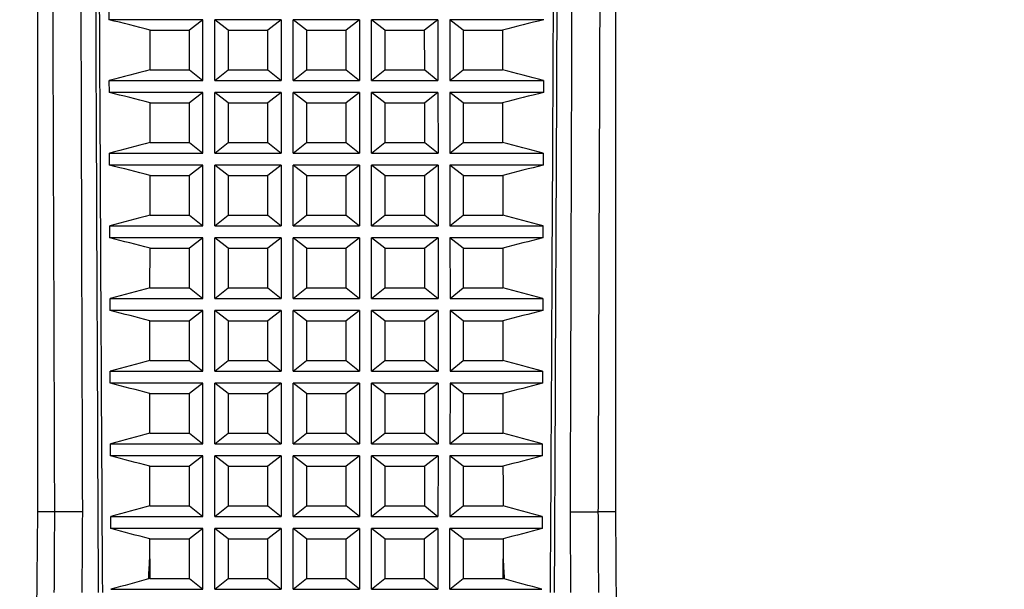
# Model space of a CAD drawing. Units: millimetres. Extents: x 110 to 679, y 71 to 523.
# Drawn here: x 580 to 629, y 388 to 417 of the extents above; entities that cross this region are included whole.
import ezdxf

# ---------------------------------------------------------------- set-up
doc = ezdxf.new("R2010")
doc.units = ezdxf.units.MM
doc.styles.add('BLAIR ITC', font='txt', dxfattribs={"height": 8})
doc.dimstyles.new('BLAIR ITC', dxfattribs={"dimtxt": 8, "dimasz": 7, "dimexe": 5, "dimexo": 3, "dimgap": 3, "dimtad": 0, "dimdec": 0, "dimdsep": 46, "dimtxsty": 'BLAIR ITC', "dimcen": 0.09, "dimclrd": 8, "dimclre": 8, "dimclrt": 256, "dimadec": 0, "dimazin": 0, "dimtfac": 1, "dimtdec": 0, "dimtmove": 0, "dimatfit": 3, "dimfxl": 1, "dimtfill": 1, "dimtolj": 1, "dimtzin": 0, "dimarcsym": 0})

# ---------------------------------------------------------------- blocks, each defined once
blk = doc.blocks.new('*D18')
at = {"color": 8, "lineweight": -2, "transparency": 16777216}
for p, q in [((610.6, 503.972), (678.754, 503.972)), ((673.754, 496.972), (673.754, 371.349)), ((673.754, 210.732), (673.754, 336.355)), ((591.099, 203.732), (678.754, 203.732))]:
    blk.add_line(p, q, dxfattribs=at)
at = {"color": 8, "transparency": 16777216}
for points in [[(672.587, 496.972), (674.921, 496.972), (673.754, 503.972)], [(672.587, 210.732), (674.921, 210.732), (673.754, 203.732)]]:
    blk.add_solid(points, dxfattribs=at)
at = {"layer": 'Defpoints', "color": 0, "transparency": 16777216}
for p in [(607.6, 503.972, 44.396), (588.099, 203.732, 44.396), (673.754, 203.732)]:
    blk.add_point(p, dxfattribs=at)
at = {"lineweight": 25, "transparency": 16777216, "insert": (673.754, 353.852), "char_height": 8, "attachment_point": 5, "rotation": 90, "style": 'BLAIR ITC', "bg_fill": 3, "box_fill_scale": 1.1, "bg_fill_color": 256, "bg_fill_true_color": 13158600, "bg_fill_transparency": 0}
blk.add_mtext('\\A1;300', dxfattribs=at)

msp = doc.modelspace()

# ---------------------------------------------------------------- linework, layer by layer
at = {"lineweight": 25, "extrusion": (0, 1, -2.22045e-16)}
for p, q in [((580.4, 501.972, 44.396), (580.399, 391.772, 44.396)), ((609.6, 501.972, 44.396), (609.599, 391.772, 44.396)), ((584.021, 416.622, 44.396), (584.019, 417.222, 44.396)), ((588.761, 416.622, 44.396), (584.021, 416.622, 44.396)), ((588.761, 416.622, 44.396), (588.088, 416.094, 44.396)), ((588.758, 413.552, 44.396), (588.761, 416.622, 44.396)), ((589.362, 413.552, 44.396), (589.364, 416.622, 44.396)), ((592.719, 416.622, 44.396), (589.364, 416.622, 44.396)), ((590.035, 416.094, 44.396), (589.364, 416.622, 44.396)), ((592.719, 416.622, 44.396), (592.047, 416.094, 44.396)), ((592.719, 416.622, 44.396), (592.718, 413.552, 44.396)), ((593.326, 413.552, 44.396), (593.326, 416.622, 44.396)), ((596.667, 416.622, 44.396), (593.326, 416.622, 44.396)), ((593.995, 416.094, 44.396), (593.326, 416.622, 44.396)), ((596.667, 416.622, 44.396), (595.999, 416.094, 44.396)), ((596.667, 416.622, 44.396), (596.667, 413.552, 44.396)), ((597.281, 413.552, 44.396), (597.28, 416.622, 44.396)), ((600.635, 416.622, 44.396), (597.28, 416.622, 44.396)), ((597.952, 416.094, 44.396), (597.28, 416.622, 44.396)), ((600.635, 416.622, 44.396), (599.964, 416.094, 44.396)), ((600.635, 416.622, 44.396), (600.637, 413.552, 44.396)), ((601.239, 416.622, 44.396), (601.241, 413.552, 44.396)), ((605.978, 416.622, 44.396), (601.239, 416.622, 44.396)), ((601.911, 416.094, 44.396), (601.239, 416.622, 44.396)), ((586.096, 414.094, 44.396), (586.098, 416.094, 44.396)), ((586.098, 416.094, 44.396), (588.088, 416.094, 44.396)), ((588.087, 414.094, 44.396), (588.088, 416.094, 44.396)), ((590.035, 416.094, 44.396), (590.034, 414.094, 44.396)), ((590.035, 416.094, 44.396), (592.047, 416.094, 44.396)), ((592.047, 414.094, 44.396), (592.047, 416.094, 44.396)), ((593.995, 416.094, 44.396), (593.995, 414.094, 44.396)), ((593.995, 416.094, 44.396), (595.999, 416.094, 44.396)), ((595.999, 414.094, 44.396), (595.999, 416.094, 44.396)), ((597.952, 416.094, 44.396), (597.953, 414.094, 44.396)), ((597.952, 416.094, 44.396), (599.964, 416.094, 44.396)), ((599.965, 414.094, 44.396), (599.964, 416.094, 44.396)), ((601.911, 416.094, 44.396), (601.913, 414.094, 44.396)), ((601.911, 416.094, 44.396), (603.901, 416.094, 44.396)), ((603.901, 416.094, 44.396), (603.903, 414.094, 44.396)), ((586.096, 414.094, 44.396), (588.087, 414.094, 44.396)), ((588.087, 414.094, 44.396), (588.758, 413.552, 44.396)), ((589.362, 413.552, 44.396), (590.034, 414.094, 44.396)), ((590.034, 414.094, 44.396), (592.047, 414.094, 44.396)), ((592.047, 414.094, 44.396), (592.718, 413.552, 44.396)), ((593.326, 413.552, 44.396), (593.995, 414.094, 44.396)), ((593.995, 414.094, 44.396), (595.999, 414.094, 44.396)), ((595.999, 414.094, 44.396), (596.667, 413.552, 44.396)), ((597.281, 413.552, 44.396), (597.953, 414.094, 44.396)), ((597.953, 414.094, 44.396), (599.965, 414.094, 44.396)), ((599.965, 414.094, 44.396), (600.637, 413.552, 44.396)), ((601.241, 413.552, 44.396), (601.913, 414.094, 44.396)), ((601.913, 414.094, 44.396), (603.903, 414.094, 44.396)), ((584.031, 413.552, 44.396), (588.758, 413.552, 44.396)), ((584.033, 412.952, 44.396), (584.031, 413.552, 44.396)), ((589.362, 413.552, 44.396), (592.718, 413.552, 44.396)), ((593.326, 413.552, 44.396), (596.667, 413.552, 44.396)), ((597.281, 413.552, 44.396), (600.637, 413.552, 44.396)), ((601.241, 413.552, 44.396), (605.968, 413.552, 44.396)), ((605.968, 413.552, 44.396), (605.966, 412.952, 44.396)), ((588.758, 412.952, 44.396), (584.033, 412.952, 44.396)), ((588.758, 412.952, 44.396), (588.085, 412.424, 44.396)), ((588.756, 409.882, 44.396), (588.758, 412.952, 44.396)), ((589.361, 409.882, 44.396), (589.362, 412.952, 44.396)), ((592.718, 412.952, 44.396), (589.362, 412.952, 44.396)), ((590.033, 412.424, 44.396), (589.362, 412.952, 44.396)), ((592.718, 412.952, 44.396), (592.046, 412.424, 44.396)), ((592.718, 412.952, 44.396), (592.717, 409.882, 44.396)), ((593.326, 409.882, 44.396), (593.326, 412.952, 44.396)), ((596.667, 412.952, 44.396), (593.326, 412.952, 44.396)), ((593.995, 412.424, 44.396), (593.326, 412.952, 44.396)), ((596.667, 412.952, 44.396), (595.999, 412.424, 44.396)), ((596.667, 412.952, 44.396), (596.667, 409.882, 44.396)), ((597.282, 409.882, 44.396), (597.281, 412.952, 44.396)), ((600.637, 412.952, 44.396), (597.281, 412.952, 44.396)), ((597.953, 412.424, 44.396), (597.281, 412.952, 44.396)), ((600.637, 412.952, 44.396), (599.966, 412.424, 44.396)), ((600.637, 412.952, 44.396), (600.639, 409.882, 44.396)), ((601.241, 412.952, 44.396), (601.243, 409.882, 44.396)), ((605.966, 412.952, 44.396), (601.241, 412.952, 44.396)), ((601.914, 412.424, 44.396), (601.241, 412.952, 44.396)), ((586.093, 410.424, 44.396), (586.095, 412.424, 44.396)), ((586.095, 412.424, 44.396), (588.085, 412.424, 44.396)), ((588.084, 410.424, 44.396), (588.085, 412.424, 44.396)), ((590.033, 412.424, 44.396), (590.033, 410.424, 44.396)), ((590.033, 412.424, 44.396), (592.046, 412.424, 44.396)), ((592.046, 410.424, 44.396), (592.046, 412.424, 44.396)), ((593.995, 412.424, 44.396), (593.995, 410.424, 44.396)), ((593.995, 412.424, 44.396), (595.999, 412.424, 44.396)), ((595.999, 410.424, 44.396), (595.999, 412.424, 44.396)), ((597.953, 412.424, 44.396), (597.954, 410.424, 44.396)), ((597.953, 412.424, 44.396), (599.966, 412.424, 44.396)), ((599.967, 410.424, 44.396), (599.966, 412.424, 44.396)), ((601.914, 412.424, 44.396), (601.915, 410.424, 44.396)), ((601.914, 412.424, 44.396), (603.905, 412.424, 44.396)), ((603.905, 412.424, 44.396), (603.906, 410.424, 44.396)), ((586.093, 410.424, 44.396), (588.084, 410.424, 44.396)), ((588.084, 410.424, 44.396), (588.756, 409.882, 44.396)), ((589.361, 409.882, 44.396), (590.033, 410.424, 44.396)), ((590.033, 410.424, 44.396), (592.046, 410.424, 44.396)), ((592.046, 410.424, 44.396), (592.717, 409.882, 44.396)), ((593.326, 409.882, 44.396), (593.995, 410.424, 44.396)), ((593.995, 410.424, 44.396), (595.999, 410.424, 44.396)), ((595.999, 410.424, 44.396), (596.667, 409.882, 44.396)), ((597.282, 409.882, 44.396), (597.954, 410.424, 44.396)), ((597.954, 410.424, 44.396), (599.967, 410.424, 44.396)), ((599.967, 410.424, 44.396), (600.639, 409.882, 44.396)), ((601.243, 409.882, 44.396), (601.915, 410.424, 44.396)), ((601.915, 410.424, 44.396), (603.906, 410.424, 44.396)), ((584.043, 409.882, 44.396), (588.756, 409.882, 44.396)), ((584.045, 409.282, 44.396), (584.043, 409.882, 44.396)), ((589.361, 409.882, 44.396), (592.717, 409.882, 44.396)), ((593.326, 409.882, 44.396), (596.667, 409.882, 44.396)), ((597.282, 409.882, 44.396), (600.639, 409.882, 44.396)), ((601.243, 409.882, 44.396), (605.956, 409.882, 44.396)), ((605.956, 409.882, 44.396), (605.954, 409.282, 44.396)), ((588.756, 409.282, 44.396), (584.045, 409.282, 44.396)), ((588.756, 409.282, 44.396), (588.083, 408.754, 44.396)), ((588.755, 406.212, 44.396), (588.756, 409.282, 44.396)), ((589.359, 406.212, 44.396), (589.36, 409.282, 44.396)), ((592.717, 409.282, 44.396), (589.36, 409.282, 44.396)), ((590.032, 408.754, 44.396), (589.36, 409.282, 44.396)), ((592.717, 409.282, 44.396), (592.045, 408.754, 44.396)), ((592.717, 409.282, 44.396), (592.717, 406.212, 44.396)), ((593.325, 406.212, 44.396), (593.326, 409.282, 44.396)), ((596.667, 409.282, 44.396), (593.326, 409.282, 44.396)), ((593.995, 408.754, 44.396), (593.326, 409.282, 44.396)), ((596.667, 409.282, 44.396), (595.999, 408.754, 44.396)), ((596.667, 409.282, 44.396), (596.667, 406.212, 44.396)), ((597.282, 406.212, 44.396), (597.282, 409.282, 44.396)), ((600.639, 409.282, 44.396), (597.282, 409.282, 44.396)), ((597.954, 408.754, 44.396), (597.282, 409.282, 44.396)), ((600.639, 409.282, 44.396), (599.967, 408.754, 44.396)), ((600.639, 409.282, 44.396), (600.64, 406.212, 44.396)), ((601.243, 409.282, 44.396), (601.244, 406.212, 44.396)), ((605.954, 409.282, 44.396), (601.243, 409.282, 44.396)), ((601.916, 408.754, 44.396), (601.243, 409.282, 44.396)), ((586.089, 406.754, 44.396), (586.091, 408.754, 44.396)), ((586.091, 408.754, 44.396), (588.083, 408.754, 44.396)), ((588.083, 406.754, 44.396), (588.083, 408.754, 44.396)), ((590.032, 408.754, 44.396), (590.031, 406.754, 44.396)), ((590.032, 408.754, 44.396), (592.045, 408.754, 44.396)), ((592.045, 406.754, 44.396), (592.045, 408.754, 44.396)), ((593.995, 408.754, 44.396), (593.995, 406.754, 44.396)), ((593.995, 408.754, 44.396), (595.999, 408.754, 44.396)), ((595.999, 406.754, 44.396), (595.999, 408.754, 44.396)), ((597.954, 408.754, 44.396), (597.954, 406.754, 44.396)), ((597.954, 408.754, 44.396), (599.967, 408.754, 44.396)), ((599.968, 406.754, 44.396), (599.967, 408.754, 44.396)), ((601.916, 408.754, 44.396), (601.917, 406.754, 44.396)), ((601.916, 408.754, 44.396), (603.908, 408.754, 44.396)), ((603.908, 408.754, 44.396), (603.91, 406.754, 44.396)), ((586.089, 406.754, 44.396), (588.083, 406.754, 44.396)), ((588.083, 406.754, 44.396), (588.755, 406.212, 44.396)), ((589.359, 406.212, 44.396), (590.031, 406.754, 44.396)), ((590.031, 406.754, 44.396), (592.045, 406.754, 44.396)), ((592.045, 406.754, 44.396), (592.717, 406.212, 44.396)), ((593.325, 406.212, 44.396), (593.995, 406.754, 44.396)), ((593.995, 406.754, 44.396), (595.999, 406.754, 44.396)), ((595.999, 406.754, 44.396), (596.667, 406.212, 44.396)), ((597.282, 406.212, 44.396), (597.954, 406.754, 44.396)), ((597.954, 406.754, 44.396), (599.968, 406.754, 44.396)), ((599.968, 406.754, 44.396), (600.64, 406.212, 44.396)), ((601.244, 406.212, 44.396), (601.917, 406.754, 44.396)), ((601.917, 406.754, 44.396), (603.91, 406.754, 44.396)), ((584.055, 406.212, 44.396), (588.755, 406.212, 44.396)), ((584.057, 405.612, 44.396), (584.055, 406.212, 44.396)), ((589.359, 406.212, 44.396), (592.717, 406.212, 44.396)), ((593.325, 406.212, 44.396), (596.667, 406.212, 44.396)), ((597.282, 406.212, 44.396), (600.64, 406.212, 44.396)), ((601.244, 406.212, 44.396), (605.944, 406.212, 44.396)), ((605.944, 406.212, 44.396), (605.942, 405.612, 44.396)), ((588.755, 405.612, 44.396), (584.057, 405.612, 44.396)), ((588.755, 405.612, 44.396), (588.082, 405.084, 44.396)), ((588.754, 402.542, 44.396), (588.755, 405.612, 44.396)), ((589.359, 402.542, 44.396), (589.359, 405.612, 44.396)), ((592.717, 405.612, 44.396), (589.359, 405.612, 44.396)), ((590.031, 405.084, 44.396), (589.359, 405.612, 44.396)), ((592.717, 405.612, 44.396), (592.045, 405.084, 44.396)), ((592.717, 405.612, 44.396), (592.717, 402.542, 44.396)), ((593.325, 402.542, 44.396), (593.325, 405.612, 44.396)), ((596.667, 405.612, 44.396), (593.325, 405.612, 44.396)), ((593.995, 405.084, 44.396), (593.325, 405.612, 44.396)), ((596.667, 405.612, 44.396), (595.999, 405.084, 44.396)), ((596.667, 405.612, 44.396), (596.667, 402.542, 44.396)), ((597.283, 402.542, 44.396), (597.283, 405.612, 44.396)), ((600.64, 405.612, 44.396), (597.283, 405.612, 44.396)), ((597.955, 405.084, 44.396), (597.283, 405.612, 44.396)), ((600.64, 405.612, 44.396), (599.968, 405.084, 44.396)), ((600.64, 405.612, 44.396), (600.641, 402.542, 44.396)), ((601.244, 405.612, 44.396), (601.245, 402.542, 44.396)), ((605.942, 405.612, 44.396), (601.244, 405.612, 44.396)), ((601.917, 405.084, 44.396), (601.244, 405.612, 44.396)), ((586.086, 403.084, 44.396), (586.088, 405.084, 44.396)), ((586.088, 405.084, 44.396), (588.082, 405.084, 44.396)), ((588.082, 403.084, 44.396), (588.082, 405.084, 44.396)), ((590.031, 405.084, 44.396), (590.031, 403.084, 44.396)), ((590.031, 405.084, 44.396), (592.045, 405.084, 44.396)), ((592.045, 403.084, 44.396), (592.045, 405.084, 44.396)), ((593.995, 405.084, 44.396), (593.994, 403.084, 44.396)), ((593.995, 405.084, 44.396), (595.999, 405.084, 44.396)), ((595.999, 403.084, 44.396), (595.999, 405.084, 44.396)), ((597.955, 405.084, 44.396), (597.955, 403.084, 44.396)), ((597.955, 405.084, 44.396), (599.968, 405.084, 44.396)), ((599.969, 403.084, 44.396), (599.968, 405.084, 44.396)), ((601.917, 405.084, 44.396), (601.917, 403.084, 44.396)), ((601.917, 405.084, 44.396), (603.912, 405.084, 44.396)), ((603.912, 405.084, 44.396), (603.913, 403.084, 44.396)), ((586.086, 403.084, 44.396), (588.082, 403.084, 44.396)), ((588.082, 403.084, 44.396), (588.754, 402.542, 44.396)), ((589.359, 402.542, 44.396), (590.031, 403.084, 44.396)), ((590.031, 403.084, 44.396), (592.045, 403.084, 44.396)), ((592.045, 403.084, 44.396), (592.717, 402.542, 44.396)), ((593.325, 402.542, 44.396), (593.994, 403.084, 44.396)), ((593.994, 403.084, 44.396), (595.999, 403.084, 44.396)), ((595.999, 403.084, 44.396), (596.667, 402.542, 44.396)), ((597.283, 402.542, 44.396), (597.955, 403.084, 44.396)), ((597.955, 403.084, 44.396), (599.969, 403.084, 44.396)), ((599.969, 403.084, 44.396), (600.641, 402.542, 44.396)), ((601.245, 402.542, 44.396), (601.917, 403.084, 44.396)), ((601.917, 403.084, 44.396), (603.913, 403.084, 44.396)), ((584.067, 402.542, 44.396), (588.754, 402.542, 44.396)), ((584.069, 401.942, 44.396), (584.067, 402.542, 44.396)), ((589.359, 402.542, 44.396), (592.717, 402.542, 44.396)), ((593.325, 402.542, 44.396), (596.667, 402.542, 44.396)), ((597.283, 402.542, 44.396), (600.641, 402.542, 44.396)), ((601.245, 402.542, 44.396), (605.932, 402.542, 44.396)), ((605.932, 402.542, 44.396), (605.93, 401.942, 44.396)), ((588.754, 401.942, 44.396), (584.069, 401.942, 44.396)), ((588.754, 401.942, 44.396), (588.082, 401.414, 44.396)), ((588.755, 398.872, 44.396), (588.754, 401.942, 44.396)), ((589.359, 398.872, 44.396), (589.359, 401.942, 44.396)), ((592.717, 401.942, 44.396), (589.359, 401.942, 44.396)), ((590.031, 401.414, 44.396), (589.359, 401.942, 44.396)), ((592.717, 401.942, 44.396), (592.044, 401.414, 44.396)), ((592.717, 401.942, 44.396), (592.717, 398.872, 44.396)), ((593.325, 398.872, 44.396), (593.325, 401.942, 44.396)), ((596.667, 401.942, 44.396), (593.325, 401.942, 44.396)), ((593.994, 401.414, 44.396), (593.325, 401.942, 44.396)), ((596.667, 401.942, 44.396), (595.999, 401.414, 44.396)), ((596.667, 401.942, 44.396), (596.667, 398.872, 44.396)), ((597.283, 398.872, 44.396), (597.283, 401.942, 44.396)), ((600.641, 401.942, 44.396), (597.283, 401.942, 44.396)), ((597.955, 401.414, 44.396), (597.283, 401.942, 44.396)), ((600.641, 401.942, 44.396), (599.969, 401.414, 44.396)), ((600.641, 401.942, 44.396), (600.641, 398.872, 44.396)), ((601.245, 401.942, 44.396), (601.245, 398.872, 44.396)), ((605.93, 401.942, 44.396), (601.245, 401.942, 44.396)), ((601.917, 401.414, 44.396), (601.245, 401.942, 44.396)), ((586.082, 399.414, 44.396), (586.084, 401.414, 44.396)), ((586.084, 401.414, 44.396), (588.082, 401.414, 44.396)), ((588.082, 399.414, 44.396), (588.082, 401.414, 44.396)), ((590.031, 401.414, 44.396), (590.031, 399.414, 44.396)), ((590.031, 401.414, 44.396), (592.044, 401.414, 44.396)), ((592.045, 399.414, 44.396), (592.044, 401.414, 44.396)), ((593.994, 401.414, 44.396), (593.994, 399.414, 44.396)), ((593.994, 401.414, 44.396), (595.999, 401.414, 44.396)), ((595.999, 399.414, 44.396), (595.999, 401.414, 44.396)), ((597.955, 401.414, 44.396), (597.955, 399.414, 44.396)), ((597.955, 401.414, 44.396), (599.969, 401.414, 44.396)), ((599.968, 399.414, 44.396), (599.969, 401.414, 44.396)), ((601.917, 401.414, 44.396), (601.917, 399.414, 44.396)), ((601.917, 401.414, 44.396), (603.915, 401.414, 44.396)), ((603.915, 401.414, 44.396), (603.917, 399.414, 44.396)), ((586.082, 399.414, 44.396), (588.082, 399.414, 44.396)), ((588.082, 399.414, 44.396), (588.755, 398.872, 44.396)), ((589.359, 398.872, 44.396), (590.031, 399.414, 44.396)), ((590.031, 399.414, 44.396), (592.045, 399.414, 44.396)), ((592.045, 399.414, 44.396), (592.717, 398.872, 44.396)), ((593.325, 398.872, 44.396), (593.994, 399.414, 44.396)), ((593.994, 399.414, 44.396), (595.999, 399.414, 44.396)), ((595.999, 399.414, 44.396), (596.667, 398.872, 44.396)), ((597.283, 398.872, 44.396), (597.955, 399.414, 44.396)), ((597.955, 399.414, 44.396), (599.968, 399.414, 44.396)), ((599.968, 399.414, 44.396), (600.641, 398.872, 44.396)), ((601.245, 398.872, 44.396), (601.917, 399.414, 44.396)), ((601.917, 399.414, 44.396), (603.917, 399.414, 44.396)), ((584.079, 398.872, 44.396), (588.755, 398.872, 44.396)), ((584.081, 398.272, 44.396), (584.079, 398.872, 44.396)), ((589.359, 398.872, 44.396), (592.717, 398.872, 44.396)), ((593.325, 398.872, 44.396), (596.667, 398.872, 44.396)), ((597.283, 398.872, 44.396), (600.641, 398.872, 44.396)), ((601.245, 398.872, 44.396), (605.92, 398.872, 44.396)), ((605.92, 398.872, 44.396), (605.918, 398.272, 44.396)), ((588.755, 398.272, 44.396), (584.081, 398.272, 44.396)), ((588.755, 398.272, 44.396), (588.082, 397.744, 44.396)), ((588.756, 395.202, 44.396), (588.755, 398.272, 44.396)), ((589.36, 395.202, 44.396), (589.359, 398.272, 44.396)), ((592.717, 398.272, 44.396), (589.359, 398.272, 44.396)), ((590.031, 397.744, 44.396), (589.359, 398.272, 44.396)), ((592.717, 398.272, 44.396), (592.045, 397.744, 44.396)), ((592.717, 398.272, 44.396), (592.717, 395.202, 44.396)), ((593.324, 395.202, 44.396), (593.325, 398.272, 44.396)), ((596.667, 398.272, 44.396), (593.325, 398.272, 44.396)), ((593.994, 397.744, 44.396), (593.325, 398.272, 44.396)), ((596.667, 398.272, 44.396), (595.999, 397.744, 44.396)), ((596.667, 398.272, 44.396), (596.667, 395.202, 44.396)), ((597.282, 395.202, 44.396), (597.283, 398.272, 44.396)), ((600.64, 398.272, 44.396), (597.283, 398.272, 44.396)), ((597.955, 397.744, 44.396), (597.283, 398.272, 44.396)), ((600.64, 398.272, 44.396), (599.968, 397.744, 44.396)), ((600.64, 398.272, 44.396), (600.64, 395.202, 44.396)), ((601.245, 398.272, 44.396), (601.244, 395.202, 44.396)), ((605.918, 398.272, 44.396), (601.245, 398.272, 44.396)), ((601.917, 397.744, 44.396), (601.245, 398.272, 44.396)), ((586.081, 397.744, 44.396), (588.082, 397.744, 44.396)), ((588.083, 395.744, 44.396), (588.082, 397.744, 44.396)), ((590.031, 397.744, 44.396), (590.032, 395.744, 44.396)), ((590.031, 397.744, 44.396), (592.045, 397.744, 44.396)), ((592.045, 395.744, 44.396), (592.045, 397.744, 44.396)), ((593.994, 397.744, 44.396), (593.994, 395.744, 44.396)), ((593.994, 397.744, 44.396), (595.999, 397.744, 44.396)), ((595.999, 395.744, 44.396), (595.999, 397.744, 44.396)), ((597.955, 397.744, 44.396), (597.954, 395.744, 44.396)), ((597.955, 397.744, 44.396), (599.968, 397.744, 44.396)), ((599.968, 395.744, 44.396), (599.968, 397.744, 44.396)), ((601.917, 397.744, 44.396), (601.916, 395.744, 44.396)), ((601.917, 397.744, 44.396), (603.919, 397.744, 44.396)), ((586.079, 395.744, 44.396), (588.083, 395.744, 44.396)), ((588.083, 395.744, 44.396), (588.756, 395.202, 44.396)), ((589.36, 395.202, 44.396), (590.032, 395.744, 44.396)), ((590.032, 395.744, 44.396), (592.045, 395.744, 44.396)), ((592.045, 395.744, 44.396), (592.717, 395.202, 44.396)), ((593.324, 395.202, 44.396), (593.994, 395.744, 44.396)), ((593.994, 395.744, 44.396), (595.999, 395.744, 44.396)), ((595.999, 395.744, 44.396), (596.667, 395.202, 44.396)), ((597.282, 395.202, 44.396), (597.954, 395.744, 44.396)), ((597.954, 395.744, 44.396), (599.968, 395.744, 44.396)), ((599.968, 395.744, 44.396), (600.64, 395.202, 44.396)), ((601.244, 395.202, 44.396), (601.916, 395.744, 44.396)), ((601.916, 395.744, 44.396), (603.921, 395.744, 44.396)), ((584.091, 395.202, 44.396), (588.756, 395.202, 44.396)), ((584.093, 394.602, 44.396), (584.091, 395.202, 44.396)), ((589.36, 395.202, 44.396), (592.717, 395.202, 44.396)), ((593.324, 395.202, 44.396), (596.667, 395.202, 44.396)), ((597.282, 395.202, 44.396), (600.64, 395.202, 44.396)), ((601.244, 395.202, 44.396), (605.908, 395.202, 44.396)), ((605.908, 395.202, 44.396), (605.906, 394.602, 44.396)), ((588.756, 394.602, 44.396), (584.093, 394.602, 44.396)), ((588.756, 394.602, 44.396), (588.084, 394.074, 44.396)), ((588.757, 391.532, 44.396), (588.756, 394.602, 44.396)), ((589.361, 391.532, 44.396), (589.36, 394.602, 44.396)), ((592.717, 394.602, 44.396), (589.36, 394.602, 44.396)), ((590.032, 394.074, 44.396), (589.36, 394.602, 44.396)), ((592.717, 394.602, 44.396), (592.045, 394.074, 44.396)), ((592.717, 394.602, 44.396), (592.718, 391.532, 44.396)), ((593.324, 391.532, 44.396), (593.324, 394.602, 44.396)), ((596.667, 394.602, 44.396), (593.324, 394.602, 44.396)), ((593.994, 394.074, 44.396), (593.324, 394.602, 44.396)), ((596.667, 394.602, 44.396), (595.999, 394.074, 44.396)), ((596.667, 394.602, 44.396), (596.667, 391.532, 44.396)), ((597.282, 391.532, 44.396), (597.282, 394.602, 44.396)), ((600.639, 394.602, 44.396), (597.282, 394.602, 44.396)), ((597.954, 394.074, 44.396), (597.282, 394.602, 44.396)), ((600.639, 394.602, 44.396), (599.967, 394.074, 44.396)), ((600.639, 394.602, 44.396), (600.638, 391.532, 44.396)), ((601.244, 394.602, 44.396), (601.242, 391.532, 44.396)), ((605.906, 394.602, 44.396), (601.244, 394.602, 44.396)), ((601.915, 394.074, 44.396), (601.244, 394.602, 44.396)), ((586.077, 394.074, 44.396), (588.084, 394.074, 44.396)), ((588.085, 392.074, 44.396), (588.084, 394.074, 44.396)), ((590.032, 394.074, 44.396), (590.033, 392.074, 44.396)), ((590.032, 394.074, 44.396), (592.045, 394.074, 44.396)), ((592.046, 392.074, 44.396), (592.045, 394.074, 44.396)), ((593.994, 394.074, 44.396), (593.993, 392.074, 44.396)), ((593.994, 394.074, 44.396), (595.999, 394.074, 44.396)), ((595.999, 392.074, 44.396), (595.999, 394.074, 44.396)), ((597.954, 394.074, 44.396), (597.954, 392.074, 44.396)), ((597.954, 394.074, 44.396), (599.967, 394.074, 44.396)), ((599.966, 392.074, 44.396), (599.967, 394.074, 44.396)), ((601.915, 394.074, 44.396), (601.914, 392.074, 44.396)), ((601.915, 394.074, 44.396), (603.922, 394.074, 44.396)), ((586.075, 392.074, 44.396), (588.085, 392.074, 44.396)), ((588.085, 392.074, 44.396), (588.757, 391.532, 44.396)), ((589.361, 391.532, 44.396), (590.033, 392.074, 44.396)), ((590.033, 392.074, 44.396), (592.046, 392.074, 44.396)), ((592.046, 392.074, 44.396), (592.718, 391.532, 44.396)), ((593.324, 391.532, 44.396), (593.993, 392.074, 44.396)), ((593.993, 392.074, 44.396), (595.999, 392.074, 44.396)), ((596.667, 391.532, 44.396), (595.999, 392.074, 44.396)), ((597.282, 391.532, 44.396), (597.954, 392.074, 44.396)), ((597.954, 392.074, 44.396), (599.966, 392.074, 44.396)), ((599.966, 392.074, 44.396), (600.638, 391.532, 44.396)), ((601.242, 391.532, 44.396), (601.914, 392.074, 44.396)), ((601.914, 392.074, 44.396), (603.924, 392.074, 44.396)), ((580.399, 391.772, 44.396), (579.502, 289.277, 44.396)), ((609.599, 391.772, 44.396), (610.494, 289.276, 44.396)), ((584.103, 391.532, 44.396), (588.757, 391.532, 44.396)), ((584.105, 390.932, 44.396), (584.103, 391.532, 44.396)), ((589.361, 391.532, 44.396), (592.718, 391.532, 44.396)), ((593.324, 391.532, 44.396), (596.667, 391.532, 44.396)), ((597.282, 391.532, 44.396), (600.638, 391.532, 44.396)), ((601.242, 391.532, 44.396), (605.896, 391.532, 44.396)), ((605.896, 391.532, 44.396), (605.894, 390.932, 44.396)), ((588.758, 390.932, 44.396), (584.105, 390.932, 44.396)), ((588.758, 390.932, 44.396), (588.086, 390.404, 44.396)), ((588.76, 387.862, 44.396), (588.758, 390.932, 44.396)), ((589.364, 387.862, 44.396), (589.365, 390.932, 44.396)), ((592.714, 390.932, 44.396), (589.365, 390.932, 44.396)), ((590.036, 390.404, 44.396), (589.365, 390.932, 44.396)), ((592.714, 390.932, 44.396), (592.044, 390.404, 44.396)), ((592.714, 390.932, 44.396), (592.719, 387.862, 44.396)), ((593.322, 387.862, 44.396), (593.325, 390.932, 44.396)), ((596.675, 390.932, 44.396), (593.325, 390.932, 44.396)), ((593.996, 390.404, 44.396), (593.325, 390.932, 44.396)), ((596.004, 390.404, 44.396), (596.675, 390.932, 44.396)), ((596.675, 390.932, 44.396), (596.677, 387.862, 44.396)), ((597.281, 387.862, 44.396), (597.285, 390.932, 44.396)), ((600.635, 390.932, 44.396), (597.285, 390.932, 44.396)), ((597.956, 390.404, 44.396), (597.285, 390.932, 44.396)), ((600.635, 390.932, 44.396), (599.963, 390.404, 44.396)), ((600.635, 390.932, 44.396), (600.635, 387.862, 44.396)), ((601.239, 387.862, 44.396), (601.241, 390.932, 44.396)), ((605.894, 390.932, 44.396), (601.241, 390.932, 44.396)), ((601.913, 390.404, 44.396), (601.241, 390.932, 44.396)), ((586.072, 389.404, 44.396), (586.073, 390.404, 44.396)), ((586.073, 390.404, 44.396), (588.086, 390.404, 44.396)), ((588.088, 388.404, 44.396), (588.086, 390.404, 44.396)), ((590.036, 390.404, 44.396), (590.035, 388.404, 44.396)), ((590.036, 390.404, 44.396), (592.044, 390.404, 44.396)), ((592.047, 388.404, 44.396), (592.044, 390.404, 44.396)), ((593.996, 390.404, 44.396), (593.994, 388.404, 44.396)), ((593.996, 390.404, 44.396), (596.004, 390.404, 44.396)), ((596.005, 388.404, 44.396), (596.004, 390.404, 44.396)), ((597.956, 390.404, 44.396), (597.953, 388.404, 44.396)), ((597.956, 390.404, 44.396), (599.963, 390.404, 44.396)), ((599.964, 388.404, 44.396), (599.963, 390.404, 44.396)), ((601.913, 390.404, 44.396), (601.911, 388.404, 44.396)), ((601.913, 390.404, 44.396), (603.926, 390.404, 44.396)), ((603.926, 390.404, 44.396), (603.927, 389.404, 44.396)), ((586.072, 389.404, 44.396), (586.073, 388.404, 44.396)), ((603.926, 388.404, 44.396), (603.928, 389.404, 44.396)), ((586.073, 388.404, 44.396), (586.016, 388.389, 44.396)), ((586.073, 388.404, 44.396), (588.088, 388.404, 44.396)), ((588.088, 388.404, 44.396), (588.76, 387.862, 44.396)), ((589.364, 387.862, 44.396), (590.035, 388.404, 44.396)), ((590.035, 388.404, 44.396), (592.047, 388.404, 44.396)), ((592.047, 388.404, 44.396), (592.719, 387.862, 44.396)), ((593.322, 387.862, 44.396), (593.994, 388.404, 44.396)), ((593.994, 388.404, 44.396), (596.005, 388.404, 44.396)), ((596.677, 387.862, 44.396), (596.005, 388.404, 44.396)), ((597.281, 387.862, 44.396), (597.953, 388.404, 44.396)), ((597.953, 388.404, 44.396), (599.964, 388.404, 44.396)), ((599.964, 388.404, 44.396), (600.635, 387.862, 44.396)), ((601.239, 387.862, 44.396), (601.911, 388.404, 44.396)), ((601.911, 388.404, 44.396), (603.926, 388.404, 44.396)), ((603.984, 388.389, 44.396), (603.926, 388.404, 44.396)), ((584.115, 387.862, 44.396), (588.76, 387.862, 44.396)), ((589.364, 387.862, 44.396), (592.719, 387.862, 44.396)), ((593.322, 387.862, 44.396), (596.677, 387.862, 44.396)), ((597.281, 387.862, 44.396), (600.635, 387.862, 44.396)), ((601.239, 387.862, 44.396), (605.884, 387.862, 44.396))]:
    msp.add_line(p, q, dxfattribs=at)
at = {"lineweight": 25}
for centre, major_axis, ratio, start_param, end_param in [((-2196.324, 41.786, 44.396), (-3439.83, -0.001), 0.18507, -2.513047, -2.512021), ((3386.241, 41.799, 44.396), (-3439.728, -0.001), 0.18507, -0.629572, -0.628545), ((3343.395, 33.136, 44.396), (-3407.29, -0.001), 0.190315, -0.627948, -0.626915), ((-2153.477, 33.123, 44.396), (-3407.392, -0.001), 0.190315, -2.514677, -2.513645), ((-2175.79, 43.635, 44.396), (-3405.706, -0.001), 0.18507, -2.516584, -2.51555), ((3365.719, 43.646, 44.396), (-3405.619, -0.001), 0.18507, -0.626043, -0.625009), ((3322.38, 35.184, 44.396), (-3372.656, -0.001), 0.190315, -0.624398, -0.623358), ((-2132.45, 35.173, 44.396), (-3372.742, -0.001), 0.190315, -2.518235, -2.517194), ((-2154.293, 45.577, 44.396), (-3370.549, -0.001), 0.18507, -2.520147, -2.519105), ((3344.23, 45.587, 44.396), (-3370.472, -0.001), 0.18507, -0.622487, -0.621445), ((3300.329, 37.337, 44.396), (-3336.902, -0.001), 0.190315, -0.620821, -0.619773), ((-2110.387, 37.328, 44.396), (-3336.973, -0.001), 0.190315, -2.52182, -2.520771), ((-2131.7, 47.628, 44.396), (-3334.2, -0.001), 0.18507, -2.52374, -2.52269), ((3321.647, 47.637, 44.396), (-3334.136, -0.001), 0.18507, -0.618903, -0.617852), ((3277.115, 39.611, 44.396), (-3299.877, -0.001), 0.190315, -0.617215, -0.616157), ((-2087.157, 39.604, 44.396), (-3299.927, -0.001), 0.190315, -2.525436, -2.524378), ((-2107.874, 49.805, 44.396), (-3296.498, -0.001), 0.18507, -2.527364, -2.526304), ((3297.84, 49.811, 44.396), (-3296.457, -0.001), 0.18507, -0.615288, -0.614229), ((3252.606, 42.02, 44.396), (-3261.427, -0.001), 0.190315, -0.613576, -0.612509), ((-2062.634, 42.015, 44.396), (-3261.461, -0.001), 0.190315, -2.529084, -2.528016), ((-2082.697, 52.119, 44.396), (-3257.306, -0.001), 0.18507, -2.531022, -2.529952), ((3272.675, 52.124, 44.396), (-3257.278, -0.001), 0.18507, -0.611641, -0.610571), ((3226.687, 44.578, 44.396), (-3221.42, -0.001), 0.190315, -0.609904, -0.608826), ((-2036.702, 44.574, 44.396), (-3221.438, -0.001), 0.190315, -2.532767, -2.531689), ((-2056.056, 54.583, 44.396), (-3216.493, -0.001), 0.18507, -2.534715, -2.533635), ((3246.049, 54.586, 44.396), (-3216.485, -0.001), 0.18507, -0.607958, -0.606877), ((3199.256, 47.293, 44.396), (-3179.74, -0.001), 0.190315, -0.606195, -0.605105), ((-2009.258, 47.292, 44.396), (-3179.742, -0.001), 0.190315, -2.536487, -2.535398), ((-2027.847, 57.208, 44.396), (-3173.944, -0.001), 0.18507, -2.538448, -2.537356), ((3217.856, 57.208, 44.396), (-3173.956, -0.001), 0.18507, -0.604237, -0.603145), ((3170.078, 50.195, 44.396), (-3136.112, -0.001), 0.190315, -0.602415, -0.601344), ((-1980.066, 50.195, 44.396), (-3136.097, -0.001), 0.190315, -2.540249, -2.539178)]:
    msp.add_ellipse(centre, major_axis=major_axis, ratio=ratio, start_param=start_param, end_param=end_param, dxfattribs=at)
at = {"lineweight": 25, "extrusion": (0, -2.22045e-16, -1)}
msp.add_ellipse((594.999, 391.772, 44.396), major_axis=(-14.6, 0), ratio=0.000002, start_param=-0.34835, end_param=0, dxfattribs=at)
at = {"lineweight": 25, "extrusion": (7.52316e-37, -2.22045e-16, -1)}
msp.add_ellipse((594.999, 391.772, 44.396), major_axis=(14.6, 0), ratio=0.000002, start_param=0, end_param=0.348351, dxfattribs=at)
at = {"lineweight": 25}
for points, knots in [([(581.276, 391.772, 44.396), (581.276, 391.83, 44.396), (581.275, 391.885, 44.396), (581.211, 410.127, 44.396), (581.151, 428.309, 44.396), (581.038, 464.76, 44.396), (580.985, 483.029, 44.396), (580.936, 501.364, 44.396), (580.936, 501.449, 44.396), (580.936, 501.524, 44.396)], [0, 0, 0, 0, 0.178031, 0.178031, 54.727998, 54.727998, 109.536533, 109.536533, 109.734422, 109.734422, 109.734422, 109.734422]), ([(582.686, 391.773, 44.396), (582.686, 391.834, 44.396), (582.685, 391.898, 44.396), (582.628, 410.14, 44.396), (582.574, 428.322, 44.396), (582.472, 464.773, 44.396), (582.425, 483.042, 44.396), (582.381, 501.377, 44.396), (582.381, 501.431, 44.396), (582.381, 501.491, 44.396)], [0, 0, 0, 0, 0.178031, 0.178031, 54.727998, 54.727998, 109.536533, 109.536533, 109.734422, 109.734422, 109.734422, 109.734422]), ([(607.62, 501.49, 44.396), (607.619, 501.43, 44.396), (607.62, 501.376, 44.396), (607.575, 483.042, 44.396), (607.527, 464.773, 44.396), (607.425, 428.322, 44.396), (607.371, 410.14, 44.396), (607.313, 391.898, 44.396), (607.312, 391.834, 44.396), (607.312, 391.772, 44.396)], [0, 0, 0, 0, 0.197832, 0.197832, 55.006008, 55.006008, 109.556411, 109.556411, 109.734443, 109.734443, 109.734443, 109.734443]), ([(609.065, 501.524, 44.396), (609.064, 501.448, 44.396), (609.065, 501.363, 44.396), (609.015, 483.029, 44.396), (608.962, 464.76, 44.396), (608.848, 428.309, 44.396), (608.787, 410.127, 44.396), (608.723, 391.885, 44.396), (608.722, 391.829, 44.396), (608.722, 391.772, 44.396)], [0, 0, 0, 0, 0.197832, 0.197832, 55.006008, 55.006008, 109.556411, 109.556411, 109.734443, 109.734443, 109.734443, 109.734443]), ([(583.008, 501.014, 44.396), (583.042, 491.571, 44.396), (583.078, 482.128, 44.396), (583.114, 472.684, 44.396), (583.15, 463.241, 44.396), (583.188, 453.798, 44.396), (583.226, 444.355, 44.396), (583.265, 434.911, 44.396), (583.304, 425.468, 44.396), (583.345, 416.025, 44.396), (583.386, 406.582, 44.396), (583.427, 397.138, 44.396), (583.47, 387.695, 44.396)], [0, 0, 0, 0, 28.331078, 28.331078, 28.331078, 56.662183, 56.662183, 56.662183, 84.99331, 84.99331, 84.99331, 113.324452, 113.324452, 113.324452, 113.324452]), ([(606.528, 387.695, 44.396), (606.571, 397.138, 44.396), (606.613, 406.581, 44.396), (606.654, 416.025, 44.396), (606.694, 425.468, 44.396), (606.734, 434.911, 44.396), (606.773, 444.354, 44.396), (606.811, 453.798, 44.396), (606.849, 463.241, 44.396), (606.886, 472.684, 44.396), (606.922, 482.127, 44.396), (606.958, 491.571, 44.396), (606.993, 501.014, 44.396)], [0, 0, 0, 0, 28.331117, 28.331117, 28.331117, 56.662232, 56.662232, 56.662232, 84.993344, 84.993344, 84.993344, 113.324452, 113.324452, 113.324452, 113.324452]), ([(583.697, 387.695, 44.396), (583.592, 404.869, 44.396), (583.491, 428.286, 44.396), (583.355, 462.59, 44.396), (583.285, 482.546, 44.396), (583.225, 500.818, 44.396)], [-10.255854, -10.255854, -10.255854, -10.255854, -5.482022, -5.482022, -0.0004, -0.0004, -0.0004, -0.0004]), ([(606.774, 500.818, 44.396), (606.714, 482.546, 44.396), (606.644, 462.59, 44.396), (606.508, 428.286, 44.396), (606.408, 404.869, 44.396), (606.302, 387.695, 44.396)], [-11.069117, -11.069117, -11.069117, -11.069117, -5.152665, -5.152665, -0.000259, -0.000259, -0.000259, -0.000259]), ([(586.079, 395.744, 44.396), (586.079, 396.077, 44.396), (586.079, 396.411, 44.396), (586.08, 397.077, 44.396), (586.08, 397.41, 44.396), (586.081, 397.744, 44.396)], [0.0000429, 0.0000429, 0.0000429, 0.0000429, 0.1000407, 0.1000407, 0.2000389, 0.2000389, 0.2000389, 0.2000389]), ([(603.919, 397.744, 44.396), (603.919, 397.41, 44.396), (603.919, 397.077, 44.396), (603.92, 396.411, 44.396), (603.92, 396.077, 44.396), (603.921, 395.744, 44.396)], [0.0000807, 0.0000807, 0.0000807, 0.0000807, 0.1000786, 0.1000786, 0.2000763, 0.2000763, 0.2000763, 0.2000763]), ([(586.075, 392.074, 44.396), (586.075, 392.407, 44.396), (586.076, 392.741, 44.396), (586.076, 393.407, 44.396), (586.077, 393.74, 44.396), (586.077, 394.074, 44.396)], [0.0000272, 0.0000272, 0.0000272, 0.0000272, 0.1000253, 0.1000253, 0.2000236, 0.2000236, 0.2000236, 0.2000236]), ([(603.922, 394.074, 44.396), (603.923, 393.74, 44.396), (603.923, 393.407, 44.396), (603.924, 392.741, 44.396), (603.924, 392.407, 44.396), (603.924, 392.074, 44.396)], [0.000048, 0.000048, 0.000048, 0.000048, 0.1000461, 0.1000461, 0.2000441, 0.2000441, 0.2000441, 0.2000441]), ([(581.252, 387.695, 44.396), (581.252, 387.752, 44.396), (581.253, 387.81, 44.396), (581.257, 388.487, 44.396), (581.26, 389.108, 44.396), (581.268, 390.352, 44.396), (581.271, 390.976, 44.396), (581.275, 391.657, 44.396), (581.276, 391.715, 44.396), (581.276, 391.772, 44.396)], [0, 0, 0, 0, 0.171911, 0.171911, 2.032944, 2.032944, 3.905123, 3.905123, 4.077515, 4.077515, 4.077515, 4.077515]), ([(582.661, 387.695, 44.396), (582.661, 387.752, 44.396), (582.661, 387.81, 44.396), (582.666, 388.487, 44.396), (582.669, 389.108, 44.396), (582.677, 390.352, 44.396), (582.681, 390.976, 44.396), (582.685, 391.657, 44.396), (582.685, 391.715, 44.396), (582.686, 391.773, 44.396)], [0, 0, 0, 0, 0.171911, 0.171911, 2.032944, 2.032944, 3.905123, 3.905123, 4.077515, 4.077515, 4.077515, 4.077515]), ([(607.312, 391.772, 44.396), (607.313, 391.715, 44.396), (607.313, 391.657, 44.396), (607.317, 390.976, 44.396), (607.321, 390.352, 44.396), (607.329, 389.107, 44.396), (607.332, 388.487, 44.396), (607.336, 387.809, 44.396), (607.337, 387.752, 44.396), (607.337, 387.695, 44.396)], [0, 0, 0, 0, 0.172393, 0.172393, 2.044571, 2.044571, 3.905604, 3.905604, 4.077516, 4.077516, 4.077516, 4.077516]), ([(608.722, 391.772, 44.396), (608.722, 391.714, 44.396), (608.723, 391.657, 44.396), (608.727, 390.976, 44.396), (608.73, 390.352, 44.396), (608.738, 389.107, 44.396), (608.741, 388.487, 44.396), (608.745, 387.809, 44.396), (608.746, 387.752, 44.396), (608.746, 387.695, 44.396)], [0, 0, 0, 0, 0.172393, 0.172393, 2.044571, 2.044571, 3.905604, 3.905604, 4.077516, 4.077516, 4.077516, 4.077516]), ([(586.016, 388.389, 44.396), (586.022, 388.503, 44.396), (586.034, 388.731, 44.396), (586.053, 389.069, 44.396), (586.066, 389.292, 44.396), (586.072, 389.402, 44.396)], [0.0000025, 0.0000025, 0.0000025, 0.0000025, 0.3333333, 0.6666667, 0.9986088, 0.9986088, 0.9986088, 0.9986088]), ([(603.928, 389.402, 44.396), (603.934, 389.291, 44.396), (603.946, 389.069, 44.396), (603.966, 388.731, 44.396), (603.978, 388.503, 44.396), (603.984, 388.389, 44.396)], [0.0021945, 0.0021945, 0.0021945, 0.0021945, 0.3333333, 0.6666667, 0.9999975, 0.9999975, 0.9999975, 0.9999975])]:
    msp.add_open_spline(points, degree=3, knots=knots, dxfattribs=at)
for points, weights in [([(582.686, 391.773, 44.396), (582.033, 391.774, 44.396), (581.499, 391.777, 44.396), (581.276, 391.772, 44.396)], [1, 0.879292557323, 0.879292557323, 1]), ([(607.312, 391.772, 44.396), (607.965, 391.773, 44.396), (608.499, 391.777, 44.396), (608.722, 391.772, 44.396)], [1, 0.879305425935, 0.879305425935, 1])]:
    msp.add_rational_spline(points, weights, degree=3, dxfattribs=at)
for points in [[(586.072, 389.404, 44.396), (586.072, 389.404, 44.396), (586.072, 389.404, 44.396), (586.072, 389.404, 44.396)], [(603.927, 389.404, 44.396), (603.927, 389.404, 44.396), (603.927, 389.404, 44.396), (603.927, 389.404, 44.396)]]:
    msp.add_open_spline(points, degree=3, dxfattribs=at)

# ---------------------------------------------------------------- next in the draw order: dimensions: what is measured, and where the dimension line sits
dim = msp.add_linear_dim(base=(673.754, 203.732), p1=(607.6, 503.972, 44.396), p2=(588.099, 203.732, 44.396), angle=90, dimstyle='BLAIR ITC', dxfattribs=at)
dim.commit()
dim.dimension.update_dxf_attribs({"geometry": '*D18', "text_midpoint": (673.754, 353.852)})

doc.saveas('drawing.dxf')
